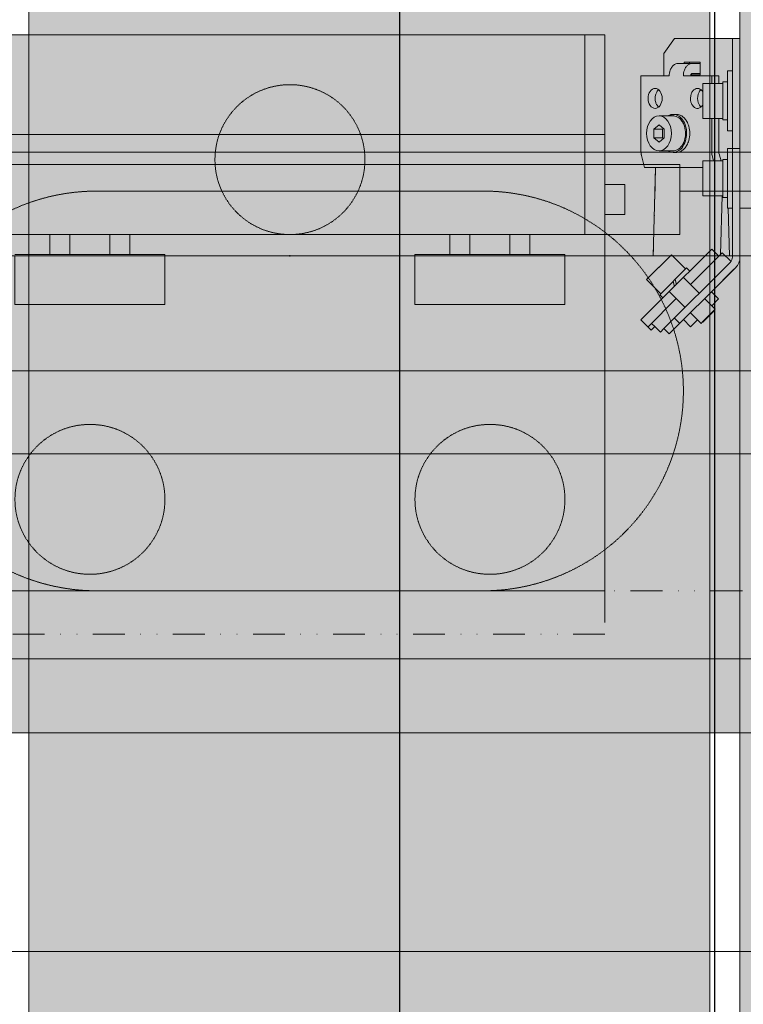
# Model space of a CAD drawing. Units: millimetres. Extents: x -46005 to 56587, y 11952 to 41652.
# Drawn here: x 1536 to 1753, y 27905 to 28201 of the extents above; entities that cross this region are included whole.
import ezdxf

# ---------------------------------------------------------------- set-up
doc = ezdxf.new("R2010")
doc.units = ezdxf.units.MM
doc.linetypes.add('DIVIDE2', pattern=[15.875, 6.35, -3.175, 0, -3.175, 0, -3.175])
doc.linetypes.add('HIDDEN2', pattern=[0.1875, 0.125, -0.0625])
doc.layers.get('0').update_dxf_attribs({"lineweight": 0})
doc.layers.add('1-Default', color=7, linetype='Continuous', lineweight=0)
for name, color, linetype, lineweight, true_color in [('710-C-Medical-Equipment-General', 5, 'Continuous', 13, 0x0000ff), ('712-C-Medical-Equipment-Outline', 5, 'DIVIDE2', 13, 0x0000ff), ('718-C-Medical-Equipment-Building-interface', 7, 'Continuous', 13, 0x848484), ('730-C-Medical-Equipment-Support-General', 5, 'Continuous', 13, 0x0000ff)]:
    doc.layers.add(name, color=color, linetype=linetype, lineweight=lineweight, true_color=true_color)
doc.layers.add('799-Planning-Utilities', color=7, linetype='Continuous', true_color=0xbfff7f)

# ---------------------------------------------------------------- blocks, each defined once
blk = doc.blocks.new('B7120175-1(CSM Cable Box)')
at = {"layer": '710-C-Medical-Equipment-General', "true_color": 0xc8d2ff}
h = blk.add_hatch(color=254, dxfattribs=at)
h.dxf.hatch_style = 1
edge = h.paths.add_edge_path()
edge.add_arc((-160.1376054465188, -557.3285811446054), 9.999999999999345, 149.9958746274615, 177.1338884033248)
edge.add_line((-170.1250965105696, -556.8285588996072), (-169.1580855399111, -556.8691531210096))
edge.add_line((-169.1580855399111, -556.8691531210096), (-169.1580855399111, -557.7881196985401))
edge.add_arc((-169.141384516445, -569.7565107601878), 11.96840271417676, 90.07995206140346, 94.71459734271784)
edge.add_arc((-160.1376054465159, -557.3285811446046), 10.00000000000215, 182.8661115966561, 209.9958746274673)
edge.add_line((-168.7982194685814, -562.327957581806), (-168.7824931768586, -562.32795871412))
edge.add_line((-168.7824931768586, -562.32795871412), (-168.7824931768586, -567.9830989192792))
edge.add_line((-168.7824931768586, -567.9830989192792), (-32.5954130334535, -567.9929045706334))
edge.add_line((-32.5954130334535, -567.9929045706334), (-32.5954130334535, -347.2499999999923))
edge.add_line((-32.5954130334535, -347.2499999999923), (22.44999999997935, -347.2499999999923))
edge.add_line((22.44999999997935, -347.2499999999923), (22.44999999998027, -345.7499999999923))
edge.add_line((22.44999999998027, -345.7499999999923), (31.08476599569667, -345.7499999999923))
edge.add_line((31.08476599569667, -345.7499999999923), (31.08476599569667, -323.7499999999905))
edge.add_line((31.08476599569667, -323.7499999999905), (22.44999999997935, -323.7499999999922))
edge.add_line((22.44999999997935, -323.7499999999922), (22.44999999997935, -322.2499999999923))
edge.add_line((22.44999999997935, -322.2499999999923), (-32.5954130334535, -322.2499999999923))
edge.add_line((-32.5954130334535, -322.2499999999923), (-32.59541303345441, 51.99998696674402))
edge.add_line((-32.59541303345441, 51.99998696674403), (22.44999999997935, 52.0000000000141))
edge.add_line((22.44999999997935, 52.0000000000141), (22.44999999997935, 53.49999823263397))
edge.add_line((22.44999999997935, 53.49999823263397), (31.08476599569667, 53.500000000015))
edge.add_line((31.08476599569667, 53.500000000015), (31.08476599569667, 75.500000000015))
edge.add_line((31.08476599569667, 75.500000000015), (22.44999999997935, 75.49999823263397))
edge.add_line((22.44999999997935, 75.49999823263397), (22.44999999997935, 77.0000000000141))
edge.add_line((22.44999999997935, 77.0000000000141), (-32.62375102894066, 76.99998696003469))
edge.add_line((-32.62375102894066, 76.99998696003469), (-32.62375102894066, 75.54350387964814))
edge.add_arc((-35.5839635068828, 75.51118917219765), 2.96038885197231, 0.6254357843010495, 90.00000000001786)
edge.add_line((-35.58396350688372, 78.47157802416994), (-35.58396350688372, 78.51626412401902))
edge.add_line((-35.58396350688372, 78.51626412401902), (-46.50641614787264, 78.51705055517186))
edge.add_line((-46.50641614787264, 78.51705055517186), (-46.50641614787264, 92.99964594291895))
edge.add_arc((-226.5045933546948, 92.99909355308358), 179.9981772076698, 0.000175832926217692, 23.50824516025436)
edge.add_line((-61.44578195116219, 164.796952686464), (-116.4659889058234, 140.8641963331706))
edge.add_arc((-226.5043536378074, 92.99914343231526), 119.997937490987, 0.00023993526338017546, 23.508324021793726, ccw=False)
edge.add_line((-106.5064161478726, 92.99964594291895), (-106.5064161478726, 81.49635465296933))
edge.add_line((-106.5064161478726, 81.49635465296933), (-105.4105486279827, 80.39949720363849))
edge.add_arc((-106.7573669397448, 79.04476936976555), 1.910289786594613, 33.02766827337882, 45.1677487318824, ccw=False)
edge.add_arc((-106.7829022107476, 79.01166217624352), 1.949792740829548, -14.567343762060887, 33.43435254181452, ccw=False)
edge.add_line((-104.8957900762948, 78.52125466794814), (-165.5838488655458, 78.5256242890996))
edge.add_arc((-165.2888527236393, 75.04446056232223), 3.493640453219276, 94.84371058823066, 180.0000000000037)
edge.add_line((-168.7824931768586, 75.044460562322), (-168.7824931768586, -552.3279586881981))
edge.add_line((-168.7824931768586, -552.3279586881981), (-168.7974994552464, -552.3279576077261))
at = {"layer": '710-C-Medical-Equipment-General'}
blk.add_lwpolyline([(-168.7824931768586, 75.044460562322), (-168.7824931768586, -552.3279586881981), (-168.7974994552464, -552.3279576077261, 0.1189684778829956), (-170.1250965105696, -556.8285588996072), (-169.1580855399111, -556.8691531210096), (-169.1580855399111, -557.7881196985401, 0.0202252120482846), (-170.1250965105696, -557.8286033895997, 0.1189319678372336), (-168.7982194685814, -562.327957581806), (-168.7824931768586, -562.32795871412), (-168.7824931768586, -567.9830989192792), (-32.5954130334535, -567.9929045706334), (-32.5954130334535, -347.2499999999923), (22.44999999997935, -347.2499999999923), (22.44999999998027, -345.7499999999923), (31.08476599569667, -345.7499999999923), (31.08476599569667, -323.7499999999905), (22.44999999997935, -323.7499999999922), (22.44999999997935, -322.2499999999923), (-32.5954130334535, -322.2499999999923), (-32.59541303345441, 51.99998696674403)], format="xyb", dxfattribs=at)
at = {"layer": '712-C-Medical-Equipment-Outline'}
blk.add_lwpolyline([(-168.7824931768586, 75.044460562322), (-168.7824931768586, -552.3279586881981), (-168.7974994552464, -552.3279576077261, 0.1189684778829956), (-170.1250965105696, -556.8285588996072), (-169.1580855399111, -556.8691531210096), (-169.1580855399111, -557.7881196985401, 0.0202252120482846), (-170.1250965105696, -557.8286033895997, 0.1189319678372336), (-168.7982194685814, -562.327957581806), (-168.7824931768586, -562.32795871412), (-168.7824931768586, -567.9830989192792), (-32.5954130334535, -567.9929045706334), (-32.5954130334535, -347.2499999999923), (22.44999999997935, -347.2499999999923), (22.44999999998027, -345.7499999999923), (31.08476599569667, -345.7499999999923), (31.08476599569667, -323.7499999999905), (22.44999999997935, -323.7499999999922), (22.44999999997935, -322.2499999999923), (-32.5954130334535, -322.2499999999923), (-32.59541303345441, 51.99998696674403)], format="xyb", dxfattribs=at)
blk = doc.blocks.new('B7120009-1(CS2-4 Cable Bracket)')
at = {"layer": '710-C-Medical-Equipment-General', "true_color": 0xc8d2ff}
h = blk.add_hatch(color=254, dxfattribs=at)
edge = h.paths.add_edge_path()
edge.add_line((9.75, 55), (0, 55))
edge.add_line((0, 55), (0, 68.15514972686651))
edge.add_line((0, 68.15514972686651), (0, 135.9656758469191))
edge.add_arc((27.04999999998429, 106.498787650171), 39.99999999998501, 132.5512952653729, 180.0000000000002)
edge.add_line((-12.95000000000072, 106.4987876501709), (-12.95000000000072, 78))
edge.add_line((-12.95000000000072, 78), (-18.25, 78))
edge.add_line((-18.25, 78), (-18.25, 63))
edge.add_line((-18.25, 63), (-44.24999999999999, 63))
edge.add_line((-44.24999999999999, 63), (-44.24999999999999, -63))
edge.add_line((-44.24999999999999, -63), (-18.25, -63))
edge.add_line((-18.25, -63), (-18.25, -78))
edge.add_line((-18.25, -78), (-12.95000000000072, -78))
edge.add_line((-12.95000000000072, -78), (-12.95000000000072, -106.4987972370672))
edge.add_arc((27.04995435767531, -106.4987972370687), 39.99995435767603, 179.9999999999979, 227.4487334666456)
edge.add_line((0, -135.9656653750953), (0, -68.15514972688106))
edge.add_line((0, -68.15514972688106), (0, -55))
edge.add_line((0, -55), (9.75, -55))
edge.add_line((9.75, -55), (9.75, -25))
edge.add_line((9.75, -25), (0, -25))
edge.add_line((0, -25), (0, 25))
edge.add_line((0, 25), (9.75, 25))
edge.add_line((9.75, 25), (9.75, 55))
at = {"layer": '710-C-Medical-Equipment-General'}
for p, q in [((-4.25, 78), (-4.25, 48)), ((-24.25, -63), (-24.25, 63)), ((-18.25, -63), (-18.25, 63)), ((-0.250000000007276, 48), (-0.25, 55)), ((-4.25, 48), (-0.25, 48)), ((-4.25, 32), (-4.25, 48)), ((-0.25, 32), (-0.25, 48)), ((-4.25, 44), (-0.25, 44)), ((-4.25, 36), (-0.25, 36)), ((-0.25, 32), (-4.25, 32)), ((-4.25, 32), (-4.250000000007275, -32)), ((-0.25, 25), (-0.25, 32)), ((0, 25), (-0.25, 25)), ((-0.25, -32), (-0.25, -25)), ((-0.25, -25), (3.638e-12, -25)), ((-4.25, -32), (-0.25, -32)), ((-4.25, -48), (-4.25, -32)), ((-0.25, -32), (-0.25, -48)), ((-4.25, -36), (-0.25, -36)), ((-4.25, -44), (-0.25, -44)), ((-0.25, -48), (-4.25, -48)), ((-4.25, -48), (-4.25, -78)), ((-0.25, -55), (-0.25, -48)), ((0, -55), (-0.25, -55)), ((-44.24999999999999, -59.00000000001454), (-4.25, -59.00000000001454)), ((-18.25, -63), (-4.25, -63)), ((-14.25, -63), (-14.25, -67)), ((-8.25, -63), (-8.25, -67)), ((-14.25, -67), (-8.25, -67)), ((-4.25, -78), (-12.95000000000072, -78))]:
    blk.add_line(p, q, dxfattribs=at)
at = {"layer": '710-C-Medical-Equipment-General', "linetype": 'HIDDEN2'}
for p, q in [((67.04999999999563, 63.00000466650818), (67.04999999999927, -62.99999533348453)), ((-12.95000000000436, 38.68826153011469), (-12.95000000000072, -38.68826153012924)), ((-4.25, -63), (67.04999999999927, -62.99999533349183))]:
    blk.add_line(p, q, dxfattribs=at)
at = {"layer": '710-C-Medical-Equipment-General'}
blk.add_lwpolyline([(9.75, 55), (0, 55), (0, 68.15514972686651), (0, 135.9656758469191, 0.2100436820161249), (-12.95000000000072, 106.4987876501709), (-12.95000000000072, 78), (-18.25, 78), (-18.25, 63), (-44.24999999999999, 63), (-44.24999999999999, -63), (-18.25, -63), (-18.25, -78), (-12.95000000000072, -78), (-12.95000000000072, -106.4987972370672, 0.2100438129142061), (0, -135.9656653750953), (0, -68.15514972688106), (0, -55), (9.75, -55), (9.75, -25), (0, -25), (0, 25), (9.75, 25)], format="xyb", close=True, dxfattribs=at)
at = {"layer": '710-C-Medical-Equipment-General', "linetype": 'HIDDEN2'}
for centre in [(48.75, 40), (-19.25, 0), (48.75, -40)]:
    blk.add_circle(centre, 15, dxfattribs=at)
for centre, start_param, end_param in [((27.04999999999927, 38.68826153011469), 2e-16, 2.313456530164242), ((27.04999999999927, 38.68826153011469), 2.313456530164242, 3.141592653589792), ((27.04999999999927, -38.68826153012924), 3.141592653589793, 3.969728777015344), ((27.04999999999927, -38.68826153012924), 3.969728777015343, 6.283185307179585)]:
    blk.add_ellipse(centre, major_axis=(40, 0), ratio=1, start_param=start_param, end_param=end_param, dxfattribs=at)
at = {"layer": '712-C-Medical-Equipment-Outline'}
for p, q in [((-44.24999999999999, -63), (-44.24999999999999, 63)), ((75.75, -62.99999476408993), (75.75, 63.00000523591006)), ((-18.25, -63), (-44.24999999999999, -63)), ((-18.25, -78), (-18.25, -63)), ((67.04999999999927, -106.4987771783417), (67.04999999999927, -62.9999953334991)), ((67.04999999999927, -62.99999533349183), (75.75, -62.99999476408993)), ((-12.95000000000072, -78), (-18.25, -78)), ((-12.95000000000072, -78), (-12.95000000000072, -106.4987771783417))]:
    blk.add_line(p, q, dxfattribs=at)
at = {"layer": '799-Planning-Utilities'}
blk.add_point((0, 0), dxfattribs=at)
blk = doc.blocks.new('B7120090-1(CS-3 Rail Support A)')
at = {"layer": '710-C-Medical-Equipment-General', "true_color": 0xc8d2ff}
h = blk.add_hatch(color=254, dxfattribs=at)
edge = h.paths.add_edge_path()
edge.add_line((239.6277059443237, -9), (286.3722940556472, -9))
edge.add_arc((286.3722940556503, -10.50000000000299), 1.500000000002986, 2.6602534927245074, 90.00000000011732, ccw=False)
edge.add_arc((168.0000000010763, -15.9999999999884), 119.999999998916, -2.418261356851474, 2.6602534924671772, ccw=False)
edge.add_arc((286.3944677761484, -20.99999999999822), 1.500000000001762, 269.9999999999284, 357.58173864290893, ccw=False)
edge.add_line((286.3944677761465, -22.5), (276.8564064605453, -22.5))
edge.add_line((276.8564064605453, -22.5), (276.8564064605453, -29.5))
edge.add_line((276.8564064605453, -29.5), (275, -29.5))
edge.add_line((275, -29.5), (275, -30))
edge.add_line((275, -30), (285.3013158464309, -30.00000000001455))
edge.add_arc((300.4999999999989, -43.00000000000107), 19.99999999998924, 40.54160187353489, 139.4583981265199, ccw=False)
edge.add_line((315.6986841535545, -30), (325.5, -30))
edge.add_line((325.5, -30), (325.5, -32.5))
edge.add_line((325.5, -32.5), (329.5, -32.5))
edge.add_line((329.5, -32.5), (329.5, -22.74264068713819))
edge.add_arc((332.5000000000015, -22.74264068713448), 3.000000000001535, 135.0000000000709, 180.000000000071, ccw=False)
edge.add_line((330.3786796564382, -20.62132034357637), (335.1922095885383, -15.80779041146161))
edge.add_line((335.1922095885383, -15.80779041146161), (333.7779960261687, -14.39357684909191))
edge.add_line((333.7779960261687, -14.39357684909191), (335.1568542494933, -13.01471862578182))
edge.add_line((335.1568542494933, -13.01471862578182), (334.4497474683012, -12.3076118445897))
edge.add_line((334.4497474683012, -12.3076118445897), (334.6618795026588, -12.09547981023206))
edge.add_line((334.6618795026588, -12.09547981023206), (334.6618795026588, -11.95405845399364))
edge.add_line((334.6618795026588, -11.95405845399364), (336.9246212024591, -9.691316754193394))
edge.add_line((336.9246212024591, -9.691316754193394), (337.0660425586975, -9.691316754193394))
edge.add_line((337.0660425586975, -9.691316754193394), (337.2781745930552, -9.479184719850306))
edge.add_line((337.2781745930552, -9.479184719850306), (337.9852813742327, -10.18629150102788))
edge.add_line((337.9852813742327, -10.18629150102788), (339.3641395975428, -8.80743327771779))
edge.add_line((339.3641395975428, -8.80743327771779), (340.7783531599271, -10.22164684008749))
edge.add_line((340.7783531599271, -10.22164684008749), (343.6421356237261, -7.357864376288488))
edge.add_line((343.6421356237261, -7.357864376288488), (344.7027957954998, -8.418524548062122))
edge.add_line((344.7027957954998, -8.418524548062122), (345.4099025766918, -7.711417766869999))
edge.add_line((345.4099025766918, -7.711417766869999), (346.5374227552966, -8.838937945489306))
edge.add_line((346.5374227552966, -8.838937945489306), (347.2445295364887, -8.131831164311734))
edge.add_line((347.2445295364887, -8.131831164311734), (349.2989898732048, -10.18629150102788))
edge.add_line((349.2989898732048, -10.18629150102788), (344.9149278298573, -14.57035354438994))
edge.add_line((344.9149278298573, -14.57035354438994), (345.5513239329302, -15.2067496474483))
edge.add_line((345.5513239329302, -15.2067496474483), (345.3391918985726, -15.41888168180594))
edge.add_line((345.3391918985726, -15.41888168180594), (348.1676190233267, -18.24730880654533))
edge.add_line((348.1676190233267, -18.24730880654533), (343.2178715550108, -23.1970562748611))
edge.add_line((343.2178715550108, -23.1970562748611), (340.3894444302714, -20.36862915012171))
edge.add_line((340.3894444302714, -20.36862915012171), (340.1773123959138, -20.58076118446479))
edge.add_line((340.1773123959138, -20.58076118446479), (339.5409162928408, -19.94436508140643))
edge.add_line((339.5409162928408, -19.94436508140643), (335.1568542494933, -24.3284271247685))
edge.add_line((335.1568542494933, -24.3284271247685), (333.7426406871236, -22.91421356238425))
edge.add_line((333.7426406871236, -22.91421356238425), (333.3937613072048, -23.26309294230305))
edge.add_line((333.3937613072048, -23.26309294230305), (333.0849978684419, -35))
edge.add_line((333.0849978684419, -35), (336.8999999999942, -35))
edge.add_line((336.8999999999942, -35), (336.8999999999942, -42))
edge.add_line((336.8999999999942, -42), (332.8999999999942, -42))
edge.add_line((332.8999999999942, -42), (332.8999999999942, -42.3000000000029))
edge.add_line((332.8999999999942, -42.3000000000029), (332, -42.3000000000029))
edge.add_line((332, -42.3000000000029), (332, -44.5))
edge.add_line((332, -44.5), (331, -44.5))
edge.add_line((331, -44.5), (331, -48))
edge.add_line((331, -48), (332, -48))
edge.add_line((332, -48), (332, -50.20000000001164))
edge.add_line((332, -50.20000000001164), (332.8999999999942, -50.20000000001164))
edge.add_line((332.8999999999942, -50.20000000001164), (332.8999999999942, -50.5))
edge.add_line((332.8999999999942, -50.5), (336.8999999999942, -50.5))
edge.add_line((336.8999999999942, -50.5), (336.8999999999942, -57.5))
edge.add_line((336.8999999999942, -57.5), (332.8999999999942, -57.5))
edge.add_line((332.8999999999942, -57.5), (332.8999999999942, -57.80000000000291))
edge.add_line((332.8999999999942, -57.80000000000291), (332, -57.80000000000291))
edge.add_line((332, -57.80000000000291), (332, -60))
edge.add_line((332, -60), (331, -60))
edge.add_line((331, -60), (331, -82))
edge.add_line((331, -82), (337.5, -82))
edge.add_line((337.5, -82), (337.5, -109.6000000000203))
edge.add_line((337.5, -109.6000000000203), (339.5, -109.6000000000203))
edge.add_line((339.5, -109.6000000000203), (339.5, -109.4944465005537))
edge.add_line((339.5, -109.4944465005537), (344.2318045789144, -109.4944465005537))
edge.add_line((344.2318045789144, -109.4944465005537), (345, -110.8250000000116))
edge.add_line((345, -110.8250000000116), (345, -123.1750000000029))
edge.add_line((345, -123.1750000000029), (344.2318045789144, -124.5055534994753))
edge.add_line((344.2318045789144, -124.5055534994753), (339.5, -124.5055534994753))
edge.add_line((339.5, -124.5055534994753), (339.5, -124.4000000000087))
edge.add_line((339.5, -124.4000000000087), (337.5, -124.4000000000087))
edge.add_line((337.5, -124.4000000000087), (337.5, -149.6000000000204))
edge.add_line((337.5, -149.6000000000204), (339.5, -149.6000000000204))
edge.add_line((339.5, -149.6000000000204), (339.5, -149.4944465005537))
edge.add_line((339.5, -149.4944465005537), (344.2318045789144, -149.4944465005537))
edge.add_line((344.2318045789144, -149.4944465005537), (345, -150.8250000000116))
edge.add_line((345, -150.8250000000116), (345, -163.1750000000029))
edge.add_line((345, -163.1750000000029), (344.2318045789144, -164.5055534994753))
edge.add_line((344.2318045789144, -164.5055534994753), (339.5, -164.5055534994753))
edge.add_line((339.5, -164.5055534994753), (339.5, -164.4000000000087))
edge.add_line((339.5, -164.4000000000087), (337.5, -164.4000000000087))
edge.add_line((337.5, -164.4000000000087), (337.5, -172))
edge.add_line((337.5, -172), (329.5, -172))
edge.add_line((329.5, -172), (329.5, -164.5000000000145))
edge.add_line((329.5, -164.5000000000145), (321.5, -164.5))
edge.add_line((321.5, -164.5), (321.5, -167.5))
edge.add_line((321.5, -167.5), (325.5, -167.5))
edge.add_line((325.5, -167.5), (325.5, -170))
edge.add_line((325.5, -170), (-322.5, -170))
edge.add_line((-322.5, -170), (-322.5, -167.5))
edge.add_line((-322.5, -167.5), (-325, -167.5))
edge.add_line((-325, -167.5), (-325, -66.5))
edge.add_line((-325, -66.5), (-338.0814754519524, -66.5))
edge.add_line((-338.0814754519524, -66.5), (-340.2027957955143, -63.5))
edge.add_line((-340.2027957955143, -63.5), (-340.2027957955143, -59))
edge.add_line((-340.2027957955143, -59), (-344.7989898732339, -59))
edge.add_line((-344.7989898732339, -59), (-344.7989898732339, -43.9408174517739))
edge.add_arc((-341.3420045228115, -43.93712553404458), 3.456987321829775, 166.6175111920024, 180.0611895054036, ccw=False)
edge.add_arc((-341.5305477266439, -43.8993207868787), 3.26482097212245, 165.5705419099419, 166.4971182111621, ccw=False)
edge.add_line((-344.692380481225, -43.08576709346379), (-344.0734555852832, -40.68092213764611))
edge.add_line((-344.0734555852832, -40.68092213764611), (-341.8705783899059, -40.68092213764611))
edge.add_line((-341.8705783899059, -40.68092213764611), (-342.3357113497914, -23))
edge.add_line((-342.3357113497914, -23), (-338.9149278298719, -23))
edge.add_line((-338.9149278298719, -23), (-343.6676190233412, -18.24730880654533))
edge.add_line((-343.6676190233412, -18.24730880654533), (-340.8391918985872, -15.41888168180594))
edge.add_line((-340.8391918985872, -15.41888168180594), (-341.0513239329448, -15.2067496474483))
edge.add_line((-341.0513239329448, -15.2067496474483), (-340.4149278298719, -14.57035354437539))
edge.add_line((-340.4149278298719, -14.57035354437539), (-344.7989898732339, -10.18629150102788))
edge.add_line((-344.7989898732339, -10.18629150102788), (-342.7445295365178, -8.131831164297182))
edge.add_line((-342.7445295365178, -8.131831164297182), (-342.0374227553257, -8.838937945489306))
edge.add_line((-342.0374227553257, -8.838937945489306), (-340.9099025767064, -7.711417766869999))
edge.add_line((-340.9099025767064, -7.711417766869999), (-340.2027957955143, -8.418524548062122))
edge.add_line((-340.2027957955143, -8.418524548062122), (-339.1421356237406, -7.357864376273938))
edge.add_line((-339.1421356237406, -7.357864376273938), (-336.2783531599271, -10.22164684007293))
edge.add_line((-336.2783531599271, -10.22164684007293), (-334.8641395975574, -8.80743327770324))
edge.add_line((-334.8641395975574, -8.80743327770324), (-333.4852813742473, -10.18629150101333))
edge.add_line((-333.4852813742473, -10.18629150101333), (-332.7781745930551, -9.479184719835756))
edge.add_line((-332.7781745930551, -9.479184719835756), (-332.5660425587121, -9.691316754193394))
edge.add_line((-332.5660425587121, -9.691316754193394), (-332.4246212024736, -9.691316754193394))
edge.add_line((-332.4246212024736, -9.691316754193394), (-330.1618795026734, -11.95405845399364))
edge.add_line((-330.1618795026734, -11.95405845399364), (-330.1618795026734, -12.09547981023206))
edge.add_line((-330.1618795026734, -12.09547981023206), (-329.9497474683158, -12.3076118445897))
edge.add_line((-329.9497474683158, -12.3076118445897), (-330.6568542494933, -13.01471862576727))
edge.add_line((-330.6568542494933, -13.01471862576727), (-329.2779960261833, -14.39357684907736))
edge.add_line((-329.2779960261833, -14.39357684907736), (-330.6922095885675, -15.80779041146161))
edge.add_line((-330.6922095885675, -15.80779041146161), (-325.8786796564527, -20.62132034356182))
edge.add_arc((-327.9999999999964, -22.74264068713228), 2.999999999996404, 1.6478907127748244e-10, 45.00000000036073, ccw=False)
edge.add_line((-325, -22.74264068712364), (-325, -32.50000000001455))
edge.add_line((-325, -32.50000000001455), (-322.5, -32.5))
edge.add_line((-322.5, -32.5), (-322.5, -30))
edge.add_line((-322.5, -30), (-313.6986841535837, -30))
edge.add_arc((-298.5000000000146, -43.00000000000002), 19.99999999999883, 40.54160187350749, 139.4583981264925, ccw=False)
edge.add_line((-283.3013158464455, -30), (-272, -30))
edge.add_line((-272, -30), (-272, -29.5))
edge.add_line((-272, -29.5), (-273.8564064605453, -29.5))
edge.add_line((-273.8564064605453, -29.5), (-273.8564064605453, -22.5))
edge.add_line((-273.8564064605453, -22.5), (-283.3944677761756, -22.5))
edge.add_arc((-283.3944677761775, -20.99999999999816), 1.50000000000184, 182.4182613570933, 270.0000000000738, ccw=False)
edge.add_arc((-165.000000001105, -15.99999999999667), 119.9999999989162, 177.3397465075358, 182.4182613568475, ccw=False)
edge.add_arc((-283.3722940556722, -10.50000000000991), 1.500000000009899, 89.99999999960272, 177.3397465075792, ccw=False)
edge.add_line((-283.3722940556618, -9), (-236.6277059443528, -9))
edge.add_arc((-236.6277059443497, -10.50000000000296), 1.500000000002956, 2.660253492723484, 90.0000000001184, ccw=False)
edge.add_arc((-354.9999999989237, -15.99999999998905), 119.999999998916, -2.4182613568511897, 2.6602534924675183, ccw=False)
edge.add_arc((-236.6055322238517, -20.99999999999825), 1.500000000001761, 269.9999999999305, 357.58173864291, ccw=False)
edge.add_line((-236.6055322238535, -22.5), (-246.1435935394547, -22.5))
edge.add_line((-246.1435935394547, -22.5), (-246.1435935394547, -29.5))
edge.add_line((-246.1435935394547, -29.5), (-248, -29.5))
edge.add_line((-248, -29.5), (-248, -30))
edge.add_line((-248, -30), (-190.314954576228, -30))
edge.add_line((-190.314954576228, -30), (-190.314954576228, -23))
edge.add_line((-190.314954576228, -23), (-170.6850454237865, -23))
edge.add_line((-170.6850454237865, -23), (-170.6850454237865, -30))
edge.add_line((-170.6850454237865, -30), (-25, -30))
edge.add_line((-25, -30), (-25, -15.5))
edge.add_line((-25, -15.5), (-7.5, -15.5))
edge.add_line((-7.5, -15.5), (-7.5, -13.5))
edge.add_line((-7.5, -13.5), (-6, -13.5))
edge.add_line((-6, -13.5), (-6, -6))
edge.add_line((-6, -6), (-28, -6))
edge.add_line((-28, -6), (-50.39230484541622, 0))
edge.add_line((-50.39230484541622, 0), (50.39230484541622, 0))
edge.add_line((50.39230484541622, 0), (27.99999999998545, -6))
edge.add_line((27.99999999998545, -6), (6, -6))
edge.add_line((6, -6), (6, -9.660724826535443))
edge.add_line((6, -9.660724826535443), (29.46686791552929, -9.467140104010467))
edge.add_line((29.46686791552929, -9.467140104010467), (35.4736197001912, -10.26086243669851))
edge.add_line((35.4736197001912, -10.26086243669851), (35.51683880361088, -15.5))
edge.add_line((35.51683880361088, -15.5), (52.5, -15.5))
edge.add_line((52.5, -15.5), (52.5, -30))
edge.add_line((52.5, -30), (173.6850454237719, -30))
edge.add_line((173.6850454237719, -30), (173.6850454237719, -23))
edge.add_line((173.6850454237719, -23), (193.3149545762135, -23))
edge.add_line((193.3149545762135, -23), (193.3149545762135, -30))
edge.add_line((193.3149545762135, -30), (251, -30))
edge.add_line((251, -30), (251, -29.5))
edge.add_line((251, -29.5), (249.1435935394548, -29.5))
edge.add_line((249.1435935394548, -29.5), (249.1435935394548, -22.5))
edge.add_line((249.1435935394548, -22.5), (239.6055322238244, -22.5))
edge.add_arc((239.6055322238226, -20.99999999999825), 1.500000000001751, 182.41826135709, 270.00000000006946, ccw=False)
edge.add_arc((357.9999999988952, -15.99999999999667), 119.9999999989162, 177.3397465075358, 182.4182613568475, ccw=False)
edge.add_arc((239.627705944321, -10.50000000000259), 1.500000000002575, 89.9999999998958, 177.3397465078464, ccw=False)
at = {"layer": '710-C-Medical-Equipment-General'}
for p, q in [((-342.0374227553257, -8.838937945489306), (-340.9099025767064, -7.711417766869999)), ((-340.9099025767064, -7.711417766869999), (-340.2027957955143, -8.418524548062122)), ((-340.2027957955143, -8.418524548062122), (-339.1421356237406, -7.357864376273938)), ((-339.1421356237406, -7.357864376273938), (-336.2783531599271, -10.22164684007293)), ((-344.7989898732339, -10.18629150102788), (-342.7445295365178, -8.131831164297182)), ((-343.3847763108643, -8.772077938658185), (-337.7279220613709, -14.42893218813697)), ((-342.7445295365178, -8.131831164297182), (-342.0374227553257, -8.838937945489306)), ((-342.6776695296721, -9.479184719835756), (-342.0374227553257, -8.838937945489306)), ((-326.9393398282264, -21.68198051535001), (-340.2027957955143, -8.418524548062122)), ((-338.0814754519524, -10.53984489160939), (-337.0208152801788, -9.479184719835756)), ((-336.2783531599271, -10.22164684007293), (-334.8641395975574, -8.80743327770324)), ((-334.8641395975574, -8.80743327770324), (-333.4852813742473, -10.18629150101333)), ((-333.4852813742473, -10.18629150101333), (-332.7781745930551, -9.479184719835756)), ((-332.7781745930551, -9.479184719835756), (-332.5660425587121, -9.691316754193394)), ((-332.5660425586975, -9.691316754193394), (-332.4246212024736, -9.691316754193394)), ((-330.1618795026734, -12.09547981023206), (-332.5660425587121, -9.691316754193394)), ((-332.4246212024736, -9.691316754193394), (-330.1618795026734, -11.95405845399364)), ((-340.4149278298719, -14.57035354437539), (-344.7989898732339, -10.18629150102788)), ((-330.6922095885675, -15.80779041146161), (-336.2783531599271, -10.22164684007293)), ((-334.899494936617, -11.60050506339757), (-333.4852813742473, -10.18629150101333)), ((-339.1421356237406, -15.84314575052121), (-335.9601551084052, -12.66116523518576)), ((-332.0710678118776, -14.42893218813697), (-330.6568542494933, -13.01471862576727)), ((-329.9497474683158, -12.3076118445897), (-330.6568542494933, -13.01471862576727)), ((-330.6568542495079, -13.01471862576727), (-329.2779960261833, -14.39357684907736)), ((-330.1618795026734, -11.95405845399364), (-330.1618795026734, -12.09547981023206)), ((-330.1618795026734, -12.09547981023206), (-329.9497474683158, -12.3076118445897)), ((-343.6676190233412, -18.24730880654533), (-340.8391918985872, -15.41888168180594)), ((-341.0513239329448, -15.2067496474483), (-340.4149278298719, -14.57035354437539)), ((-340.8391918985872, -15.41888168180594), (-341.0513239329448, -15.2067496474483)), ((-340.8391918985872, -15.41888168180594), (-335.6773123959283, -20.58076118446479)), ((-340.4149278298719, -14.57035354437539), (-330.6568542495079, -24.32842712475395)), ((-336.3137084989867, -18.67157287526061), (-333.1317279836512, -15.4895923599106)), ((-329.2779960261833, -14.39357684907736), (-330.6922095885675, -15.80779041146161)), ((-338.1157579373103, -16.86952343695157), (-338.3847305789532, -17.87334300143993)), ((-337.707509646847, -17.2777717274148), (-337.9764822885045, -18.28159129188861)), ((-328.5355339059315, -23.62132034356182), (-334.899494936617, -17.25735931287636)), ((-330.6922095885675, -15.80779041146161), (-325.8786796564527, -20.62132034356182)), ((-338.9149278298719, -23), (-343.6676190233412, -18.24730880654533)), ((-338.7178715550399, -23.1970562748611), (-335.889444430286, -20.36862915010715)), ((-335.6773123959428, -20.58076118446479), (-335.0409162928699, -19.94436508140643)), ((-341.8705783899059, -40.68092213764611), (-342.3357113497914, -23)), ((-342.3357113497914, -23), (-338.9149278298719, -23)), ((-338.9149278298719, -23), (-338.7178715550399, -23.1970562748611)), ((-338.5208152801788, -23), (-331.9852813742473, -23)), ((-330.6568542495079, -24.32842712475395), (-329.2426406871236, -22.91421356238425)), ((-328.8935216919053, -23.27220134834352), (-328.5849978684564, -35)), ((-328.5355339059315, -23.62132034356182), (-326.7817357908498, -21.86752222848008)), ((-327.9142135623843, -23), (-326.5, -23)), ((-327.3596421385591, -32.5), (-327.1097251328465, -23)), ((-326.5, -22.74264068712364), (-326.5, -44.5)), ((-325, -22.74264068712364), (-325, -32.50000000001455)), ((-327.5, -44.5), (-327.5, -32.5)), ((-326.5, -32.5), (-327.5, -32.5)), ((-325, -32.5), (-322.5, -32.5)), ((-325, -32.50000000001455), (-325, -66.5)), ((-332.4000000000087, -35), (-332.4000000000087, -42)), ((-328.4000000000087, -35), (-332.4000000000087, -35)), ((-328.3999999999942, -42.3000000000029), (-328.3999999999942, -34.70000000001164)), ((-327.5, -34.70000000001164), (-328.3999999999942, -34.70000000001164)), ((-344.6923804812395, -43.08576709346379), (-344.0734555852832, -40.68092213764611)), ((-344.0734555852832, -40.68092213764611), (-341.8705783899059, -40.68092213764611)), ((-341.8705783899059, -40.68092213764611), (-332.4000000000087, -40.68092213764611)), ((-332.4000000000087, -42), (-328.4000000000087, -42)), ((-330.270805518303, -42), (-330.5502448574989, -43.08576709346379)), ((-328.7658308796817, -42), (-328.8945137900882, -42.5)), ((-328.4000000000087, -42.3000000000029), (-327.5, -42.3000000000029)), ((-344.7989898732339, -59), (-344.7989898732339, -43.9408174517739)), ((-338.3643181644438, -44), (-341.1927452891832, -44)), ((-337.7279220613709, -43.70000000001164), (-338.3643181644438, -43.70000000001164)), ((-330.6568542495079, -50.5), (-330.6568542495079, -43.9408174517739)), ((-329.2426406871236, -50.5), (-329.2426406871236, -43.9408174517739)), ((-327.5, -44.5), (-325, -44.5)), ((-326.5, -66.5), (-326.5, -44.5)), ((-341.1927452891832, -45.76794919243547), (-342.2534054609714, -46.63397459621775)), ((-342.2534054609714, -46.63397459621775), (-342.2534054609714, -48.36602540378225)), ((-342.2534054609714, -46.63397459621775), (-340.4856385079912, -46.63397459621775)), ((-340.132085117395, -46.63397459621775), (-341.1927452891832, -45.76794919243547)), ((-340.3088618126931, -46.4896370289207), (-340.4856385079912, -46.63397459621775)), ((-340.4856385079912, -46.63397459621775), (-340.4856385079912, -48.36602540378225)), ((-340.132085117395, -48.36602540378225), (-340.132085117395, -46.63397459621775)), ((-342.2534054609714, -48.36602540378225), (-341.1927452891832, -49.23205080756453)), ((-342.2534054609714, -48.36602540378225), (-340.4856385079912, -48.36602540378225)), ((-341.1927452891832, -49.23205080756453), (-340.132085117395, -48.36602540378225)), ((-340.4856385079912, -48.36602540378225), (-340.3088618126931, -48.51036297109385)), ((-327.5, -60), (-327.5, -48)), ((-326.5, -48), (-327.5, -48)), ((-341.1927452891832, -51), (-338.3643181644438, -51)), ((-338.7521540403832, -51.26020832757058), (-338.7521540403832, -51)), ((-338.3439057499053, -51.29989034929896), (-338.3439057499053, -50.9998809503595)), ((-332.4000000000087, -50.5), (-332.4000000000087, -57.5)), ((-328.4000000000087, -50.5), (-332.4000000000087, -50.5)), ((-328.4000000000087, -57.80000000000291), (-328.4000000000087, -50.20000000001164)), ((-327.5, -50.20000000001164), (-328.3999999999942, -50.20000000001164)), ((-340.2027957955143, -59), (-344.7989898732339, -59)), ((-340.2027957955143, -63.5), (-340.2027957955143, -59)), ((-340.2027957955143, -59), (-339.1421356237406, -59)), ((-329.2426406871236, -59), (-336.3137084989867, -59)), ((-332.4000000000087, -57.5), (-328.4000000000087, -57.5)), ((-330.6568542495079, -59), (-330.6568542495079, -57.5)), ((-329.2426406871236, -59), (-329.2426406871236, -57.5)), ((-328.4000000000087, -57.80000000000291), (-327.5, -57.80000000000291)), ((-334.8521277638793, -59.25), (-332.9549512883532, -59.25)), ((-334.5459415460354, -59.5), (-332.9549512883532, -59.5)), ((-332.9549512883532, -59.25), (-332.9549512883532, -61.75)), ((-327.5, -60), (-326.5, -60)), ((-332.9549512883532, -61.5), (-337.3743686707749, -61.5)), ((-336.1369318036886, -61.75), (-336.1369318036886, -61.5)), ((-332.9549512883532, -61.75), (-336.1369318036886, -61.75)), ((-335.0762716319295, -61.75), (-335.0762716319295, -61.5)), ((-338.0814754519524, -66.5), (-340.2027957955143, -63.5)), ((-325, -66.5), (-338.0814754519524, -66.5)), ((-325, -167.5), (-325, -66.5))]:
    blk.add_line(p, q, dxfattribs=at)
for points in [[(-344.7989898732339, -43.9408174517739, -0.0587264851474), (-344.705123097403, -43.13700379547664, -0.0040429738349379), (-344.6923804812395, -43.08576709346379)], [(-330.5502448574989, -43.08576709346379), (-330.5502448574989, -43.08576709346379, 0.06303448305451999), (-330.6568542495079, -43.9408174517739)], [(-338.3439057499199, -51.29989034929896, 0.1424060771755624), (-337.2522296908137, -50.95926559457438, 0.0932386010472359), (-336.4880049862113, -50.2200914901041, 0.0865201579590988), (-335.8752613172692, -48.93149992074178, 0.1418423805355035), (-335.89533736062, -46.00057758428738, 0.1042229376728572), (-336.6546579212591, -44.56842641130788, 0.1011364555240996), (-337.4784711915709, -43.91244508317322, 0.2271301708215608), (-339.1615187638818, -43.87109625252197, 0.0312477409839446), (-339.4107406412659, -44)], [(-338.3643181644438, -51, 0.15922991155296), (-337.2276220398489, -50.60899402391806, 0.08106079223130701), (-336.6143181644438, -49.97487373415789, 0.0564583176451007), (-336.2264145418594, -49.263160855131, 0.08175960998018901), (-335.8994555207319, -47.81449053264805, 0.0929532690794746), (-336.1115064661717, -46.05097311813733, 0.0520758171591667), (-336.4429420520755, -45.2939565576089, 0.112616281893452), (-337.2834379195992, -44.35144544392824, 0.0865799053013962), (-337.9139825854509, -44.05843121054932, 0.0636627743498948), (-338.3643181644438, -44)], [(-337.3400861854316, -51.26020832757058, 0.0880768450050858), (-336.6516057176632, -50.9818222609174, 0.0675000749074073), (-336.1027823172917, -50.52619259542552, 0.0587461121196885), (-335.6331257721758, -49.87984390532074, 0.059460736170672), (-335.2366080814099, -48.9236254095449, 0.1378863293572659), (-335.2389366939314, -46.06825152999954, 0.0585051793164893), (-335.6292200784082, -45.12704825727269, 0.057910015444137), (-336.0996936545853, -44.47712975624017, 0.0678457907517267), (-336.660533663875, -44.01268527119827, 0.107178177304316), (-337.4957179251942, -43.71421573802945, 0.0305394615870958), (-337.7279220613709, -43.70000000001164)], [(-339.4107406412513, -51, 0.0758348016331674), (-338.8155183474591, -51.24604281739447, 0.0082255328231819), (-338.7521540403832, -51.26020832757058)], [(-341.2634559672879, -52.76794919242092, 0.0747710112174726), (-341.5843509195547, -53.12652816844638, 0.0700217253797924), (-341.845798725466, -53.67863542144187, 0.1518984702705777), (-341.845798725466, -55.32136457857268, 0.0773353220685566), (-341.5517750939762, -55.9206528513314, 0.0651501593642555), (-341.2634559672879, -56.23205080759362)], [(-338.7521540403832, -51.26020832757058, 0.0052957322736007), (-338.6115832473006, -51.27613554344861, 0.0043275673076726), (-338.4558482200664, -51.29081997084722, 0.0024433787671417), (-338.3439057499053, -51.29989034929896)], [(-338.3439057499053, -51.29989034929896), (-338.3439057499053, -51.29989034929896, 0.0178255253157019), (-337.3400861854316, -51.26020832757058)], [(-332.4000000000087, -53.21768620164949, 0.1044305235957012), (-332.8451779084426, -52.71659451999585, 0.1174530030870706), (-333.330420916187, -52.51202704317985, 0.1560339052686851), (-333.9494883876758, -52.61081401197589, 0.1039246096721087), (-334.392919147067, -52.96625055935874, 0.05002520195192), (-334.6021972145972, -53.27321639597357, 0.0562476003552163), (-334.7965534534014, -53.75091317668557, 0.1525061023558268), (-334.7500579898042, -55.39480736783297, 0.0899643392208551), (-334.3938770136447, -56.03261473572638, 0.1004669626531613), (-333.9609828401444, -56.38345858216053, 0.117309429017173), (-333.4852813742473, -56.5)], [(-332.7781745928223, -52.76794919224631, 0.074771011186422), (-333.099069545191, -53.12652816825721, 0.0700217253800099), (-333.3605173511896, -53.67863542132545, 0.1518984703039904), (-333.3605173511896, -55.32136457870365, 0.0773353220917911), (-333.066493719598, -55.92065285152056, 0.065150159392315), (-332.7781745928223, -56.23205080776824)], [(-333.4852813742473, -56.5, 0.1218130573204266), (-332.9949090339651, -56.37591842460096, 0.0654267626062226), (-332.7149005007523, -56.17720798338996, 0.0491152446370684), (-332.5030971817032, -55.93896783281524, 0.0250816880722986), (-332.4000000000087, -55.78231379836506)], [(-339.1421356237406, -59, 0.0871302847687956), (-338.9446477829188, -60.148236482637, 0.0719724553196645), (-338.5915948484326, -60.81293156651373, 0.0745599394027602), (-338.1862944740569, -61.2207100170781, 0.1023219041273686), (-337.6550637647742, -61.46828291093696, 0.0559223532878656), (-337.3743686707749, -61.5)], [(-336.3137084989867, -59, 0.0871302847823535), (-336.1162206581648, -60.148236482637, 0.0719724553225067), (-335.7631677236932, -60.81293156651373, 0.0745599394142902), (-335.3578673493175, -61.2207100170781, 0.1023219041207617), (-334.8266366400348, -61.46828291093696, 0.0559223532878656), (-334.5459415460354, -61.5)], [(-334.8994949366315, -59, 0.0871302848487283), (-334.8599973684468, -59.22964729653904, 0.0719724553428166), (-334.7893867815728, -59.36258631330566, 0.0745599393341401), (-334.7083267066773, -59.44414200342726, 0.1023219041092883), (-334.6020805648295, -59.49365658219903, 0.0559223533366989), (-334.5459415460354, -59.5)]]:
    blk.add_lwpolyline(points, format="xyb", dxfattribs=at)
for centre, major_axis, start_param, end_param in [((-328, -22.74264068712364), (2.999999999999793, 0), 0, 0.7853981633977658), ((-328, -22.74264068712364), (1.500000000000053, 0), 0, 0.7853981633977658), ((-324.4380767571274, -44.33921927498886), (4.821053678424071, 0), 2.750177021124371, 3.05886039248888)]:
    blk.add_ellipse(centre, major_axis=major_axis, ratio=1, start_param=start_param, end_param=end_param, dxfattribs=at)
for centre, major_axis, ratio in [((-341.1927452891832, -47.5), (-1.3e-15, -3.500000000000057), 0.7071067811865377), ((-341.9705627484946, -54.5), (-8e-16, -2.000000000000001), 0.7071067811864955)]:
    blk.add_ellipse(centre, major_axis=major_axis, ratio=ratio, dxfattribs=at)
at = {"layer": '712-C-Medical-Equipment-Outline'}
blk.add_lwpolyline([(-325, -167.5), (-325, -66.5), (-338.0814754519524, -66.5), (-340.2027957955143, -63.5), (-340.2027957955143, -59), (-344.7989898732339, -59), (-344.7989898732339, -43.9408174517739, -0.0587264851474633), (-344.705123097403, -43.13700379547664, -0.0040429738349232), (-344.692380481225, -43.08576709346379), (-344.0734555852832, -40.68092213764611), (-341.8705783899059, -40.68092213764611), (-342.3357113497914, -23), (-338.9149278298719, -23), (-343.6676190233412, -18.24730880654533), (-340.8391918985872, -15.41888168180594), (-341.0513239329448, -15.2067496474483), (-340.4149278298719, -14.57035354437539), (-344.7989898732339, -10.18629150102788), (-342.7445295365178, -8.131831164297182), (-342.0374227553257, -8.838937945489306), (-340.9099025767064, -7.711417766869999), (-340.2027957955143, -8.418524548062122), (-339.1421356237406, -7.357864376273938), (-336.2783531599271, -10.22164684007293), (-334.8641395975574, -8.80743327770324), (-333.4852813742473, -10.18629150101333), (-332.7781745930551, -9.479184719835756), (-332.5660425587121, -9.691316754193394), (-332.4246212024736, -9.691316754193394), (-330.1618795026734, -11.95405845399364), (-330.1618795026734, -12.09547981023206), (-329.9497474683158, -12.3076118445897), (-330.6568542494933, -13.01471862576727), (-329.2779960261833, -14.39357684907736), (-330.6922095885675, -15.80779041146161), (-325.8786796564527, -20.62132034356182, -0.1989123673805494), (-325, -22.74264068712364), (-325, -32.50000000001455), (-322.5, -32.5)], format="xyb", dxfattribs=at)
blk = doc.blocks.new('1')
at = {"layer": '710-C-Medical-Equipment-General', "true_color": 0xc8d2ff}
h = blk.add_hatch(color=254, dxfattribs=at)
edge = h.paths.add_edge_path()
edge.add_line((-11431.12183168859, 30113.19237006426), (-11439.1182731634, 30112.99654864935))
edge.add_line((-11439.1182731634, 30112.99654864935), (-11438.09203273978, 30071.08963315626))
edge.add_arc((-11435.09146953511, 30071.16311265762), 3.001462773767177, 181.4028113211824, 270.4028104716286)
edge.add_line((-11435.07036831813, 30068.16172405883), (-11343.00534213172, 30068.8471922432))
edge.add_arc((-11343.02767794849, 30071.84710909347), 2.999999999532612, 270.4265866189541, 359.543850079401)
edge.add_line((-11340.02777302234, 30071.82322539178), (-11339.87460048965, 30088.8710564575))
edge.add_line((-11339.87460048965, 30088.8710564575), (-10871.51482882161, 30092.35821919598))
edge.add_line((-10871.51482882161, 30092.35821919598), (-10871.107828793, 30075.31455887647))
edge.add_arc((-10868.10556258202, 30075.38625253915), 3.003122105886316, 181.3679545576065, 270.3734746487987)
edge.add_line((-10868.08598728275, 30072.38319423293), (-10776.02029645965, 30073.06866737975))
edge.add_arc((-10776.0426265175, 30076.06781068904), 2.999226437121138, 270.4265866276471, 359.4886702649689)
edge.add_line((-10773.04351951582, 30076.04104478559), (-10772.64008295428, 30118.09508194743))
edge.add_line((-10772.64008295428, 30118.09508194743), (-10779.13990279752, 30118.04668767675))
edge.add_line((-10779.13990279752, 30118.04668767675), (-10779.68340768358, 30191.04466437774))
edge.add_line((-10779.68340768358, 30191.04466437774), (-10787.57539644001, 31251.01528496056))
edge.add_line((-10787.57539644001, 31251.01528496056), (-10792.02795736857, 31849.0373836608))
edge.add_line((-10792.02795736857, 31849.0373836608), (-10786.52810979964, 31849.07833265914))
edge.add_line((-10786.52810979964, 31849.07833265914), (-10790.49436450412, 32381.78480123703))
edge.add_line((-10790.49436450412, 32381.78480123703), (-10790.54997421828, 32384.02454139143))
edge.add_line((-10790.54997421828, 32384.02454139143), (-10789.51150357744, 32384.04997205217))
edge.add_line((-10789.51150357744, 32384.04997205217), (-10790.540647456, 32426.07545122505))
edge.add_arc((-10793.54121069382, 32426.00197172288), 3.00146280693191, 1.402811321239613, 90.40281188492658)
edge.add_line((-10793.56231198508, 32429.00336035431), (-10885.62733806442, 32428.31789217073))
edge.add_arc((-10885.60500224764, 32425.31797532001), 2.999999999998328, 90.4265866190616, 179.5438500918403)
edge.add_line((-10888.60490717427, 32425.34185902104), (-10888.47799343657, 32408.29611333281))
edge.add_line((-10888.47799343657, 32408.29611333281), (-11357.11785137498, 32404.80686521796))
edge.add_line((-11357.11785137498, 32404.80686521796), (-11357.52485140359, 32421.85052553745))
edge.add_arc((-11360.52711785686, 32421.77883186899), 3.003122348248466, 1.367954557646608, 90.36903022537302)
edge.add_line((-11360.54646021094, 32424.78189192697), (-11452.61162285008, 32424.09642269936))
edge.add_arc((-11452.58928703239, 32421.09650584607), 3.000000002566125, 90.4265866359628, 179.4741368179452)
edge.add_line((-11455.58916068111, 32421.12403959136), (-11455.99259724228, 32379.07000246651))
edge.add_line((-11455.99259724228, 32379.07000246651), (-11447.99281897367, 32379.12956464581))
edge.add_line((-11447.99281897367, 32379.12956464581), (-11432.33913372792, 30276.68783842882))
edge.add_line((-11432.33913372792, 30276.68783842882), (-11443.33882884725, 30276.60594043229))
edge.add_arc((-11443.31649303001, 30273.60602358156), 3.000000000001687, 90.4265866276769, 180.4265866276424)
edge.add_line((-11446.31640988074, 30273.58368776433), (-11461.31599413437, 30273.47200867815))
edge.add_line((-11461.31599413437, 30273.47200867815), (-11461.43210605616, 30289.06696574151))
edge.add_line((-11461.43210605616, 30289.06696574151), (-11494.43119141414, 30288.82127175192))
edge.add_line((-11494.43119141414, 30288.82127175192), (-11494.31507949235, 30273.22631468856))
edge.add_line((-11494.31507949235, 30273.22631468856), (-11510.81462217134, 30273.10346769377))
edge.add_line((-11510.81462217134, 30273.10346769377), (-11510.56148290934, 30239.10441005221))
edge.add_line((-11510.56148290934, 30239.10441005221), (-11494.06194023035, 30239.22725704701))
edge.add_line((-11494.06194023035, 30239.22725704701), (-11493.94582830855, 30223.63229998365))
edge.add_line((-11493.94582830855, 30223.63229998365), (-11460.94674295057, 30223.87799397324))
edge.add_line((-11460.94674295057, 30223.87799397324), (-11461.06285487237, 30239.47295103659))
edge.add_line((-11461.06285487237, 30239.47295103659), (-11446.06327061874, 30239.58463012277))
edge.add_arc((-11443.06335376801, 30239.60696594001), 2.999999999998062, 180.4265866277122, 270.4265866277121)
edge.add_line((-11443.04101795077, 30236.60704908928), (-11432.04132283145, 30236.68894708581))
edge.add_line((-11432.04132283145, 30236.68894708581), (-11431.12183168859, 30113.19237006426))
h.paths.add_polyline_path([(-10880.9220311905, 32304.5761329294), (-10865.16783476718, 30188.63478088416), (-11346.15450316688, 30185.05360485409), (-11361.9086995902, 32300.99495689934)], flags=16)
h = blk.add_hatch(color=254, dxfattribs=at)
h.dxf.hatch_style = 1
h.paths.add_polyline_path([(-11701.75286470894, 30734.19476025943), (-7401.872043846281, 30766.20923163561), (-7402.583068106134, 30861.70668471425), (-11702.46388747974, 30829.69201334364)])
at = {"layer": '730-C-Medical-Equipment-Support-General', "true_color": 0xc8d2ff}
h = blk.add_hatch(color=254, dxfattribs=at)
h.dxf.hatch_style = 1
h.paths.add_polyline_path([(-11701.75286470894, 30734.19476025943), (-7401.872043846281, 30766.20923163561), (-7402.583068106134, 30861.70668471425), (-11702.46388747974, 30829.69201334364)])
h.paths.add_polyline_path([(-11708.6360183091, 31658.66903642751), (-7408.755198935499, 31690.68370779815), (-7409.466223195348, 31786.18116087679), (-11709.3470410799, 31754.16628951172)])
at = {"layer": '710-C-Medical-Equipment-General'}
for p, q in [((-11702.29264621427, 30806.69265082141), (-7402.411826840664, 30838.70732219205)), ((-11702.16871965497, 30790.0481121613), (-7402.287900281368, 30822.06278353194)), ((-11701.86346348609, 30749.04924853471), (-7401.982644112486, 30781.06391990535))]:
    blk.add_line(p, q, dxfattribs=at)
at = {"layer": '710-C-Medical-Equipment-General', "linetype": 'HIDDEN2'}
blk.add_lwpolyline([(-11447.99281894524, 32379.12956464602), (-11432.33913369949, 30276.68783842904), (-11443.33882881881, 30276.60594043251, 0.4142135623730951), (-11446.3164098523, 30273.58368776455), (-11461.31599410593, 30273.47200867837), (-11461.43210602773, 30289.06696574172), (-11494.43119138571, 30288.82127175214), (-11494.31507946392, 30273.22631468879), (-11510.81462214291, 30273.10346769399), (-11510.56148288091, 30239.10441005243), (-11494.06194020192, 30239.22725704722), (-11493.94582828012, 30223.63229998386), (-11460.94674292214, 30223.87799397345), (-11461.06285484393, 30239.47295103681), (-11446.0632705903, 30239.58463012299, 0.4142135623730951), (-11443.04101792234, 30236.60704908949), (-11432.04132280302, 30236.68894708602), (-11431.12183166016, 30113.19237006448)], format="xyb", dxfattribs=at)
at = {"layer": '710-C-Medical-Equipment-General'}
blk.add_lwpolyline([(-11447.99281894524, 32379.12956464602), (-11432.33913369949, 30276.68783842904), (-11443.33882881881, 30276.60594043251, 0.4142135623730951), (-11446.3164098523, 30273.58368776455), (-11461.31599410593, 30273.47200867837), (-11461.43210602773, 30289.06696574172), (-11494.43119138571, 30288.82127175214), (-11494.31507946392, 30273.22631468879), (-11510.81462214291, 30273.10346769399), (-11510.56148288091, 30239.10441005243), (-11494.06194020192, 30239.22725704722), (-11493.94582828012, 30223.63229998386), (-11460.94674292214, 30223.87799397345), (-11461.06285484393, 30239.47295103681), (-11446.0632705903, 30239.58463012299, 0.4142135623730951), (-11443.04101792234, 30236.60704908949), (-11432.04132280302, 30236.68894708602), (-11431.12183166016, 30113.19237006448)], format="xyb", dxfattribs=at)
at = {"layer": '710-C-Medical-Equipment-General', "color": 254, "true_color": 0xc8d2ff}
blk.add_lwpolyline([(-11447.99281897367, 32379.12956464581), (-11432.33913372792, 30276.68783842882), (-11443.33882884725, 30276.60594043229, 0.4142135623730959), (-11446.31640988074, 30273.58368776433), (-11461.31599413437, 30273.47200867815), (-11461.43210605616, 30289.06696574151), (-11494.43119141414, 30288.82127175192), (-11494.31507949235, 30273.22631468856), (-11510.81462217134, 30273.10346769377), (-11510.56148290934, 30239.10441005221), (-11494.06194023035, 30239.22725704701), (-11493.94582830855, 30223.63229998365), (-11460.94674295057, 30223.87799397324), (-11461.06285487237, 30239.47295103659), (-11446.06327061874, 30239.58463012277, 0.4142135623730062), (-11443.04101795077, 30236.60704908928), (-11432.04132283145, 30236.68894708581), (-11431.12183168859, 30113.19237006426)], format="xyb", dxfattribs=at)
at = {"layer": '710-C-Medical-Equipment-General'}
blk.add_lwpolyline([(-11701.75286470894, 30734.19476025943), (-7401.872043846281, 30766.20923163561), (-7402.583068106134, 30861.70668471425), (-11702.46388747974, 30829.69201334364)], close=True, dxfattribs=at)
at = {"layer": '710-C-Medical-Equipment-General', "linetype": 'HIDDEN2'}
blk.add_lwpolyline([(-11702.46388747974, 30829.69201334364), (-7402.583068106134, 30861.70668471427), (-7401.872043846281, 30766.20923163561), (-11701.75286321989, 30734.19456026497)], close=True, dxfattribs=at)
at = {"layer": '712-C-Medical-Equipment-Outline'}
blk.add_lwpolyline([(-11447.99281894524, 32379.12956464602), (-11432.33913369949, 30276.68783842904), (-11443.33882881881, 30276.60594043251, 0.4142135623730951), (-11446.3164098523, 30273.58368776455), (-11461.31599410593, 30273.47200867837), (-11461.43210602773, 30289.06696574172), (-11494.43119138571, 30288.82127175214), (-11494.31507946392, 30273.22631468879), (-11510.81462214291, 30273.10346769399), (-11510.56148288091, 30239.10441005243), (-11494.06194020192, 30239.22725704722), (-11493.94582828012, 30223.63229998386), (-11460.94674292214, 30223.87799397345), (-11461.06285484393, 30239.47295103681), (-11446.0632705903, 30239.58463012299, 0.4142135623730951), (-11443.04101792234, 30236.60704908949), (-11432.04132280302, 30236.68894708602), (-11431.12183166016, 30113.19237006448)], format="xyb", dxfattribs=at)
at = {"layer": '718-C-Medical-Equipment-Building-interface'}
blk.add_lwpolyline([(-11701.42713404093, 30690.44597285301), (-7401.546314667321, 30722.46064422365), (-7402.737558253204, 30882.45620959569), (-11702.61837762681, 30850.44153822506)], close=True, dxfattribs=at)
at = {"layer": '730-C-Medical-Equipment-Support-General'}
for p, q in [((-11702.29264621427, 30806.69265082141), (-7402.411826840664, 30838.70732219205)), ((-11702.16871965497, 30790.0481121613), (-7402.287900281368, 30822.06278353194)), ((-11701.86346348609, 30749.04924853471), (-7401.982644112486, 30781.06391990535))]:
    blk.add_line(p, q, dxfattribs=at)
for points in [[(-11701.75286470894, 30734.19476025943), (-7401.872043846281, 30766.20923163561), (-7402.583068106134, 30861.70668471425), (-11702.46388747974, 30829.69201334364)], [(-7402.411826840664, 30838.70732219205), (-11702.29264621427, 30806.69265082141), (-11701.75286470894, 30734.19476025943), (-7401.872045335338, 30766.20943163007)]]:
    blk.add_lwpolyline(points, close=True, dxfattribs=at)
at = {"layer": '799-Planning-Utilities', "color": 3}
blk.add_lwpolyline([(-8228.21111774689, 30540.05076135774), (-11502.12039205577, 30515.67492238055), (-11513.28828281372, 32015.63334730777), (-8239.379026387178, 32040.0091690296)], close=True, dxfattribs=at)
at = {"layer": '799-Planning-Utilities', "color": 1}
blk.add_lwpolyline([(-8161.616797268599, 30057.53321767532), (-11435.52607157748, 30033.15737869814), (-11446.69396233543, 31533.11580362537), (-8172.784705908889, 31557.49162534719)], close=True, dxfattribs=at)
at = {"layer": '1-Default', "xscale": -1}
for name, p, rotation in [('B7120175-1(CSM Cable Box)', (-11408.65629944907, 30661.87483958804), 180.4265866276794), ('B7120090-1(CS-3 Rail Support A)', (-11111.30902646059, 30811.09280682489), 180.4265866276794), ('B7120009-1(CS2-4 Cable Bracket)', (-11526.46876557046, 30831.0023812881), 90.4265866276793)]:
    blk.add_blockref(name, p, dxfattribs=dict(at, rotation=rotation))

msp = doc.modelspace()

# ---------------------------------------------------------------- block references
at = {"color": 0, "xscale": 1.5, "yscale": 1.5, "zscale": 1.5, "rotation": 359.5730291606679}
msp.add_blockref('1', (18561.50391994807, -18244.41069614731), dxfattribs=at)

doc.saveas('drawing.dxf')
